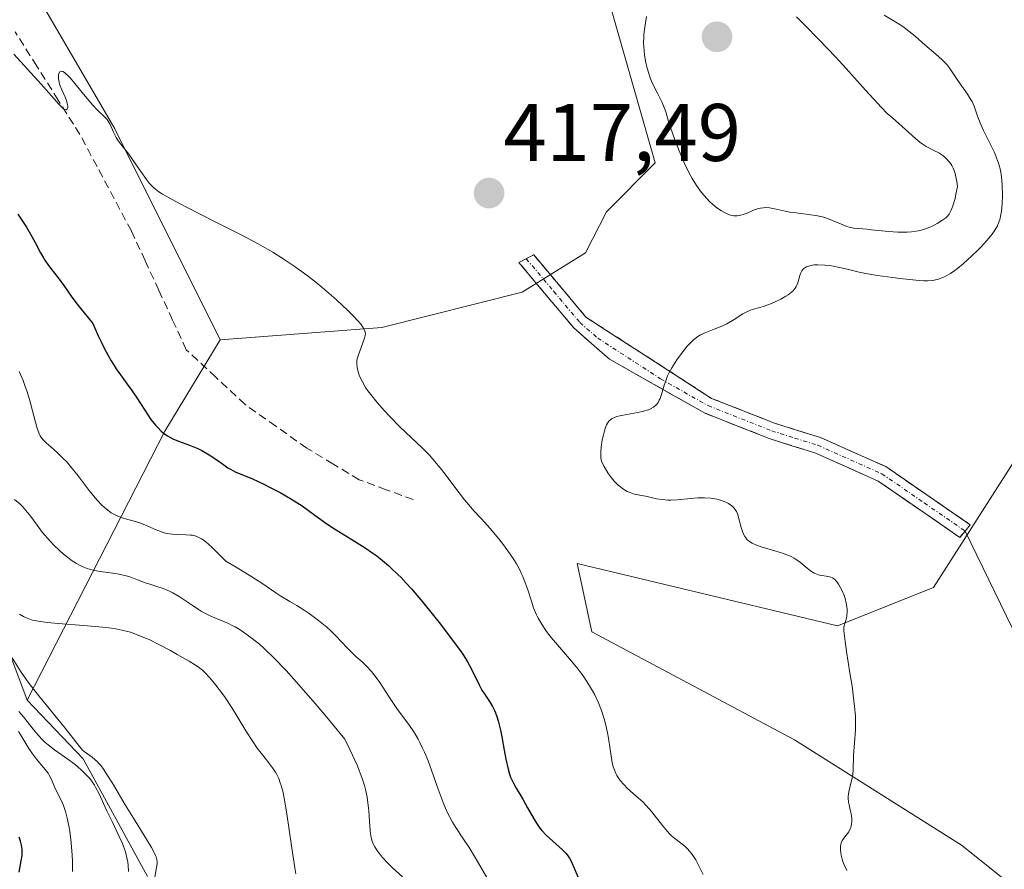
# Model space of a CAD drawing. Units: metres. Extents: x 628895 to 632326, y 4676411 to 4678787.
# Drawn here: x 630455 to 630575, y 4677834 to 4677938 of the extents above; entities that cross this region are included whole.
import ezdxf
from ezdxf.enums import TextEntityAlignment as Align

# ---------------------------------------------------------------- set-up
doc = ezdxf.new("R2010")
doc.units = ezdxf.units.M
doc.header["$MEASUREMENT"] = 0
doc.linetypes.add('TRAZO_Y_PUNTO', pattern=[1, 0.5, -0.25, 0, -0.25])
doc.linetypes.add('TRAZOSX2', pattern=[1.5, 1, -0.5])
for name, color, linetype, lineweight in [('Camino', 19, 'TRAZOSX2', 0), ('Camino Cxs', 19, 'Continuous', 0), ('Camino eje', 19, 'TRAZO_Y_PUNTO', 0), ('Carátula', 7, 'Continuous', 5), ('Corriente artificial lineal', 5, 'TRAZOSX2', 13), ('Cultivos herbáceos CxS', 92, 'Continuous', 0), ('Curva de nivel maestra', 36, 'Continuous', 30), ('Curva de nivel normal', 36, 'Continuous', 0), ('Layer 0', 7, 'Continuous', 0), ('Pastizal CxS', 92, 'Continuous', 0), ('Punto de cota en terreno', 7, 'Continuous', 0), ('Rótulo de punto de cota en terreno', 19, 'Continuous', 0), ('Suelo desnudo CxS', 43, 'Continuous', 0)]:
    doc.layers.add(name, color=color, linetype=linetype, lineweight=lineweight)
doc.styles.add('Arial', font='txt', dxfattribs={"height": 0.2})

# ---------------------------------------------------------------- blocks, each defined once
blk = doc.blocks.new('*U182')
at = {"layer": 'Curva de nivel normal', "color": 36, "linetype": 'Continuous', "lineweight": 0}
blk.add_polyline3d([(630453.91, 4677933.74, 420), (630457.27, 4677930.06, 420), (630459.43, 4677927.61, 420), (630459.89, 4677927.15, 420), (630460.07, 4677927.01, 420), (630460.22, 4677926.93, 420), (630460.35, 4677926.91, 420), (630460.47, 4677927, 420), (630460.53, 4677927.15, 420), (630460.53, 4677927.36, 420), (630460.51, 4677927.53, 420), (630460.42, 4677927.91, 420), (630460.25, 4677928.38, 420), (630459.8, 4677929.36, 420), (630459.6, 4677929.85, 420), (630459.52, 4677930.08, 420), (630459.46, 4677930.3, 420), (630459.39, 4677930.72, 420), (630459.38, 4677931.08, 420), (630459.41, 4677931.28, 420), (630459.55, 4677931.56, 420), (630459.63, 4677931.63, 420), (630459.77, 4677931.65, 420), (630459.93, 4677931.61, 420), (630460.12, 4677931.5, 420), (630460.23, 4677931.42, 420), (630460.62, 4677931.05, 420), (630460.85, 4677930.8, 420), (630461.4, 4677930.16, 420), (630462.68, 4677928.59, 420), (630463.62, 4677927.49, 420), (630464.16, 4677926.92, 420), (630465.02, 4677926.09, 420), (630465.36, 4677925.72, 420), (630465.5, 4677925.53, 420), (630465.75, 4677925.11, 420), (630466.16, 4677924.18, 420), (630466.48, 4677923.5, 420), (630466.6, 4677923.3, 420), (630466.89, 4677922.89, 420), (630468.02, 4677921.45, 420), (630468.5, 4677920.79, 420), (630469.51, 4677919.33, 420), (630470.21, 4677918.34, 420), (630470.57, 4677917.86, 420), (630470.76, 4677917.65, 420), (630471.08, 4677917.33, 420), (630471.49, 4677917.01, 420), (630471.73, 4677916.84, 420), (630472.16, 4677916.57, 420), (630473.33, 4677915.9, 420), (630474.94, 4677915.05, 420), (630478.89, 4677913.04, 420), (630481.74, 4677911.6, 420), (630483.9, 4677910.45, 420), (630485.04, 4677909.81, 420), (630485.72, 4677909.41, 420), (630486.99, 4677908.6, 420), (630488.31, 4677907.72, 420), (630489, 4677907.23, 420), (630490.07, 4677906.44, 420), (630491.19, 4677905.57, 420), (630492.34, 4677904.62, 420), (630493.49, 4677903.6, 420), (630494.91, 4677902.27, 420), (630495.53, 4677901.66, 420), (630496.26, 4677900.86, 420), (630496.54, 4677900.54, 420), (630496.68, 4677900.35, 420), (630496.89, 4677900.01, 420), (630496.97, 4677899.87, 420), (630497.05, 4677899.6, 420), (630497.06, 4677899.36, 420), (630497.05, 4677899.2, 420), (630496.96, 4677898.87, 420), (630496.2, 4677896.82, 420), (630496.06, 4677896.33, 420), (630496.03, 4677896.11, 420), (630496.01, 4677895.78, 420), (630496.07, 4677895.23, 420), (630496.22, 4677894.6, 420), (630496.36, 4677894.22, 420), (630496.65, 4677893.58, 420), (630497.09, 4677892.82, 420), (630497.38, 4677892.4, 420), (630497.72, 4677891.94, 420), (630498.51, 4677890.96, 420), (630499.42, 4677889.93, 420), (630500.06, 4677889.24, 420), (630501.35, 4677887.94, 420), (630504.04, 4677885.42, 420), (630504.92, 4677884.52, 420), (630505.36, 4677884.03, 420), (630506.25, 4677882.94, 420), (630506.85, 4677882.16, 420), (630508.03, 4677880.59, 420), (630509.24, 4677879, 420), (630509.96, 4677878.14, 420), (630510.41, 4677877.63, 420), (630511.3, 4677876.68, 420), (630512.37, 4677875.51, 420), (630513.46, 4677874.22, 420), (630514.02, 4677873.5, 420), (630514.84, 4677872.36, 420), (630515.35, 4677871.57, 420), (630515.59, 4677871.17, 420), (630515.92, 4677870.58, 420), (630516.2, 4677869.99, 420), (630516.38, 4677869.6, 420), (630516.68, 4677868.83, 420), (630516.94, 4677868.09, 420), (630517.39, 4677866.7, 420), (630517.71, 4677865.75, 420), (630518.06, 4677864.9, 420), (630518.25, 4677864.5, 420), (630518.7, 4677863.73, 420), (630519.04, 4677863.21, 420), (630519.3, 4677862.86, 420), (630519.88, 4677862.12, 420), (630520.65, 4677861.19, 420), (630522.35, 4677859.21, 420), (630523.16, 4677858.21, 420), (630523.54, 4677857.73, 420), (630523.87, 4677857.27, 420), (630524.46, 4677856.39, 420), (630524.94, 4677855.57, 420), (630525.21, 4677855.06, 420), (630525.66, 4677854.1, 420), (630526.05, 4677853.13, 420), (630526.38, 4677852.12, 420), (630526.58, 4677851.33, 420), (630526.78, 4677850.41, 420), (630526.89, 4677849.76, 420), (630527.1, 4677848.35, 420), (630527.25, 4677847.31, 420), (630527.35, 4677846.77, 420), (630527.49, 4677846.23, 420), (630527.58, 4677845.96, 420), (630527.8, 4677845.42, 420), (630527.93, 4677845.16, 420), (630528.17, 4677844.78, 420), (630528.35, 4677844.53, 420), (630528.77, 4677844.05, 420), (630529.24, 4677843.58, 420), (630530.29, 4677842.64, 420), (630531.1, 4677841.91, 420), (630531.48, 4677841.52, 420), (630532.21, 4677840.7, 420), (630533.52, 4677839.03, 420), (630534.13, 4677838.29, 420), (630534.44, 4677837.96, 420), (630534.64, 4677837.76, 420), (630535.05, 4677837.41, 420), (630536.25, 4677836.47, 420), (630536.64, 4677836.12, 420), (630536.82, 4677835.92, 420), (630537.09, 4677835.6, 420), (630537.27, 4677835.35, 420), (630537.6, 4677834.82, 420), (630537.92, 4677834.23, 420), (630538.53, 4677833.01, 420)], dxfattribs=at)
blk = doc.blocks.new('*U185')
at = {"layer": 'Curva de nivel normal', "color": 36, "linetype": 'Continuous', "lineweight": 0}
blk.add_polyline3d([(630560.73, 4677938.54, 415), (630561.85, 4677937.87, 415), (630562.9, 4677937.22, 415), (630563.21, 4677937.01, 415), (630563.78, 4677936.58, 415), (630564.14, 4677936.28, 415), (630564.86, 4677935.65, 415), (630565.43, 4677935.14, 415), (630567.35, 4677933.52, 415), (630567.93, 4677932.98, 415), (630568.18, 4677932.72, 415), (630568.41, 4677932.46, 415), (630568.8, 4677931.97, 415), (630569.77, 4677930.5, 415), (630570.98, 4677928.82, 415), (630571.35, 4677928.23, 415), (630571.52, 4677927.93, 415), (630571.78, 4677927.34, 415), (630572.21, 4677926.12, 415), (630572.58, 4677925.11, 415), (630572.91, 4677924.37, 415), (630573.7, 4677922.82, 415), (630574.26, 4677921.67, 415), (630574.66, 4677920.7, 415), (630574.82, 4677920.23, 415), (630575, 4677919.49, 415), (630575.14, 4677918.69, 415), (630575.19, 4677918.26, 415), (630575.23, 4677917.66, 415), (630575.26, 4677916.37, 415), (630575.22, 4677915.39, 415), (630575.14, 4677914.48, 415), (630575.07, 4677914.07, 415), (630574.92, 4677913.4, 415), (630574.82, 4677913.1, 415), (630574.63, 4677912.66, 415), (630574.52, 4677912.44, 415), (630574.24, 4677912, 415), (630573.99, 4677911.65, 415), (630573.34, 4677910.87, 415), (630572.59, 4677910.06, 415), (630572.17, 4677909.63, 415), (630571.5, 4677908.97, 415), (630570.44, 4677908.01, 415), (630569.73, 4677907.43, 415), (630569.39, 4677907.17, 415), (630568.89, 4677906.83, 415), (630568.42, 4677906.55, 415), (630568.12, 4677906.39, 415), (630567.54, 4677906.16, 415), (630567.25, 4677906.08, 415), (630566.67, 4677905.97, 415), (630566.05, 4677905.92, 415), (630565.62, 4677905.93, 415), (630564.64, 4677905.98, 415), (630562.68, 4677906.18, 415), (630561.74, 4677906.3, 415), (630559.9, 4677906.56, 415), (630558.68, 4677906.77, 415), (630557.68, 4677906.97, 415), (630556.18, 4677907.34, 415), (630555.27, 4677907.56, 415), (630554.46, 4677907.73, 415), (630554.06, 4677907.79, 415), (630553.46, 4677907.85, 415), (630552.61, 4677907.88, 415), (630552.14, 4677907.86, 415), (630551.93, 4677907.83, 415), (630551.63, 4677907.77, 415), (630551.22, 4677907.62, 415), (630551, 4677907.5, 415), (630550.89, 4677907.42, 415), (630550.76, 4677907.29, 415), (630550.64, 4677907.15, 415), (630550.47, 4677906.81, 415), (630550.38, 4677906.57, 415), (630550.12, 4677905.68, 415), (630550.01, 4677905.36, 415), (630549.94, 4677905.21, 415), (630549.81, 4677904.99, 415), (630549.55, 4677904.67, 415), (630549.17, 4677904.35, 415), (630548.94, 4677904.18, 415), (630548.67, 4677904.01, 415), (630548.05, 4677903.67, 415), (630547.36, 4677903.34, 415), (630546.9, 4677903.14, 415), (630546.02, 4677902.81, 415), (630545.47, 4677902.65, 415), (630544.54, 4677902.39, 415), (630544.11, 4677902.23, 415), (630543.88, 4677902.12, 415), (630543.39, 4677901.85, 415), (630542.31, 4677901.15, 415), (630541.43, 4677900.64, 415), (630540.83, 4677900.35, 415), (630539.66, 4677899.88, 415), (630538.84, 4677899.57, 415), (630538.18, 4677899.26, 415), (630537.87, 4677899.07, 415), (630537.38, 4677898.69, 415), (630536.85, 4677898.19, 415), (630536.57, 4677897.88, 415), (630536.02, 4677897.2, 415), (630535.73, 4677896.82, 415), (630535.3, 4677896.21, 415), (630534.69, 4677895.23, 415), (630534.32, 4677894.56, 415), (630534.16, 4677894.23, 415), (630533.96, 4677893.74, 415), (630533.74, 4677893.11, 415), (630533.41, 4677891.97, 415), (630533.24, 4677891.47, 415), (630533.14, 4677891.24, 415), (630532.98, 4677890.96, 415), (630532.89, 4677890.82, 415), (630532.73, 4677890.64, 415), (630532.44, 4677890.4, 415), (630532.07, 4677890.2, 415), (630531.8, 4677890.08, 415), (630531.18, 4677889.89, 415), (630530.51, 4677889.74, 415), (630529.16, 4677889.51, 415), (630528.28, 4677889.34, 415), (630527.92, 4677889.25, 415), (630527.71, 4677889.17, 415), (630527.35, 4677889.01, 415), (630527.21, 4677888.91, 415), (630526.96, 4677888.69, 415), (630526.77, 4677888.44, 415), (630526.66, 4677888.24, 415), (630526.48, 4677887.79, 415), (630526.39, 4677887.49, 415), (630526.23, 4677886.84, 415), (630526.14, 4677886.38, 415), (630526, 4677885.48, 415), (630525.95, 4677884.87, 415), (630525.95, 4677884.61, 415), (630525.98, 4677884.16, 415), (630526.06, 4677883.78, 415), (630526.13, 4677883.55, 415), (630526.35, 4677883.09, 415), (630526.83, 4677882.32, 415), (630527.12, 4677881.91, 415), (630527.61, 4677881.31, 415), (630528.1, 4677880.82, 415), (630528.37, 4677880.6, 415), (630528.78, 4677880.3, 415), (630529.21, 4677880.05, 415), (630529.42, 4677879.95, 415), (630529.65, 4677879.86, 415), (630530.11, 4677879.73, 415), (630531.63, 4677879.42, 415), (630532.81, 4677879.15, 415), (630533.47, 4677879.04, 415), (630534.17, 4677878.97, 415), (630534.54, 4677878.97, 415), (630535.33, 4677879.01, 415), (630537, 4677879.19, 415), (630537.85, 4677879.27, 415), (630538.26, 4677879.28, 415), (630538.67, 4677879.28, 415), (630539.46, 4677879.21, 415), (630540.19, 4677879.08, 415), (630540.63, 4677878.97, 415), (630540.91, 4677878.88, 415), (630541.4, 4677878.68, 415), (630541.63, 4677878.56, 415), (630542.03, 4677878.29, 415), (630542.14, 4677878.2, 415), (630542.34, 4677877.99, 415), (630542.5, 4677877.75, 415), (630542.6, 4677877.58, 415), (630542.76, 4677877.2, 415), (630542.91, 4677876.7, 415), (630543.19, 4677875.62, 415), (630543.35, 4677875.11, 415), (630543.44, 4677874.88, 415), (630543.63, 4677874.51, 415), (630543.74, 4677874.34, 415), (630543.94, 4677874.12, 415), (630544.18, 4677873.92, 415), (630544.31, 4677873.82, 415), (630544.54, 4677873.69, 415), (630545.08, 4677873.44, 415), (630545.76, 4677873.21, 415), (630547.3, 4677872.76, 415), (630548.38, 4677872.43, 415), (630548.68, 4677872.32, 415), (630549.22, 4677872.1, 415), (630549.67, 4677871.86, 415), (630549.95, 4677871.69, 415), (630550.47, 4677871.3, 415), (630551.27, 4677870.62, 415), (630551.7, 4677870.3, 415), (630552.13, 4677870.03, 415), (630552.34, 4677869.92, 415), (630552.78, 4677869.78, 415), (630553.07, 4677869.73, 415), (630553.63, 4677869.65, 415), (630554.02, 4677869.58, 415), (630554.2, 4677869.52, 415), (630554.41, 4677869.42, 415), (630554.52, 4677869.35, 415), (630554.67, 4677869.23, 415), (630554.95, 4677868.92, 415), (630555.14, 4677868.64, 415), (630555.53, 4677867.91, 415), (630555.81, 4677867.27, 415), (630555.94, 4677866.91, 415), (630556.09, 4677866.31, 415), (630556.16, 4677865.87, 415), (630556.18, 4677865.64, 415), (630556.18, 4677865.28, 415), (630556.14, 4677864.77, 415), (630556.1, 4677864.5, 415), (630556, 4677864.09, 415), (630555.78, 4677863.44, 415), (630555.79, 4677862.99, 415), (630555.82, 4677862.59, 415), (630555.94, 4677861.6, 415), (630556.11, 4677860.4, 415), (630556.54, 4677857.76, 415), (630556.84, 4677855.87, 415), (630556.95, 4677855.04, 415), (630557.11, 4677853.64, 415), (630557.2, 4677852.51, 415), (630557.22, 4677851.87, 415), (630557.2, 4677850.75, 415), (630556.98, 4677847.6, 415), (630556.94, 4677845.86, 415), (630556.89, 4677845.31, 415), (630556.85, 4677845.04, 415), (630556.73, 4677844.49, 415), (630556.45, 4677843.41, 415), (630556.35, 4677842.88, 415), (630556.32, 4677842.63, 415), (630556.32, 4677842.37, 415), (630556.37, 4677841.88, 415), (630556.43, 4677841.56, 415), (630556.58, 4677840.93, 415), (630556.68, 4677840.47, 415), (630556.76, 4677839.87, 415), (630556.77, 4677839.58, 415), (630556.74, 4677839.17, 415), (630556.64, 4677838.78, 415), (630556.58, 4677838.6, 415), (630556.39, 4677838.26, 415), (630555.92, 4677837.65, 415), (630555.7, 4677837.35, 415), (630555.6, 4677837.19, 415), (630555.47, 4677836.9, 415), (630555.42, 4677836.75, 415), (630555.38, 4677836.5, 415), (630555.36, 4677836.09, 415), (630555.41, 4677835.63, 415), (630555.46, 4677835.37, 415), (630555.59, 4677834.87, 415), (630555.68, 4677834.61, 415), (630555.84, 4677834.18, 415), (630556.16, 4677833.5, 415)], dxfattribs=at)
blk = doc.blocks.new('*U186')
at = {"layer": 'Curva de nivel maestra', "color": 36, "linetype": 'Continuous', "lineweight": 30}
for points in [[(630454.56, 4677833.28, 425), (630454.83, 4677834.68, 425), (630454.92, 4677835.35, 425), (630454.94, 4677835.79, 425), (630454.93, 4677836.02, 425), (630454.9, 4677836.36, 425), (630454.86, 4677836.6, 425), (630454.74, 4677837.08, 425), (630454.58, 4677837.59, 425)], [(630454.39, 4677914.09, 425), (630455.07, 4677913.11, 425), (630455.47, 4677912.5, 425), (630456.14, 4677911.37, 425), (630456.54, 4677910.63, 425), (630457.2, 4677909.34, 425), (630457.55, 4677908.73, 425), (630457.74, 4677908.43, 425), (630458.19, 4677907.81, 425), (630459.2, 4677906.5, 425), (630459.98, 4677905.48, 425), (630461.04, 4677903.92, 425), (630461.82, 4677902.87, 425), (630462.91, 4677901.51, 425), (630463.62, 4677900.68, 425), (630464.28, 4677899.16, 425), (630464.7, 4677898.26, 425), (630464.97, 4677897.72, 425), (630465.49, 4677896.75, 425), (630465.86, 4677896.1, 425), (630466.56, 4677894.99, 425), (630467.01, 4677894.35, 425), (630467.83, 4677893.24, 425), (630468.41, 4677892.45, 425), (630468.95, 4677891.65, 425), (630469.98, 4677890.02, 425), (630470.75, 4677888.88, 425), (630471.29, 4677888.19, 425), (630471.57, 4677887.88, 425), (630472, 4677887.45, 425), (630472.46, 4677887.09, 425), (630472.78, 4677886.88, 425), (630473.44, 4677886.52, 425), (630474.12, 4677886.23, 425), (630475.49, 4677885.71, 425), (630476.5, 4677885.3, 425), (630476.98, 4677885.06, 425), (630477.9, 4677884.53, 425), (630478.47, 4677884.16, 425), (630479.51, 4677883.43, 425), (630480.19, 4677882.96, 425), (630480.5, 4677882.78, 425), (630481.08, 4677882.47, 425), (630483.2, 4677881.58, 425), (630484.61, 4677880.93, 425), (630485.39, 4677880.54, 425), (630486.6, 4677879.91, 425), (630487.78, 4677879.24, 425), (630488.33, 4677878.91, 425), (630489.32, 4677878.26, 425), (630489.91, 4677877.83, 425), (630491.03, 4677877, 425), (630492.33, 4677876.06, 425), (630493.29, 4677875.44, 425), (630495.4, 4677874.14, 425), (630497.03, 4677873.11, 425), (630497.98, 4677872.46, 425), (630498.45, 4677872.12, 425), (630499.17, 4677871.56, 425), (630499.9, 4677870.94, 425), (630500.28, 4677870.6, 425), (630501.05, 4677869.86, 425), (630501.46, 4677869.46, 425), (630502.08, 4677868.8, 425), (630502.74, 4677868.07, 425), (630504.09, 4677866.48, 425), (630505.43, 4677864.82, 425), (630506.27, 4677863.75, 425), (630507.72, 4677861.84, 425), (630508.84, 4677860.3, 425), (630509.34, 4677859.55, 425), (630509.61, 4677859.12, 425), (630510.05, 4677858.3, 425), (630511.02, 4677856.3, 425), (630511.37, 4677855.66, 425), (630511.54, 4677855.36, 425), (630511.79, 4677854.98, 425), (630512.29, 4677854.25, 425), (630512.66, 4677853.63, 425), (630512.9, 4677853.14, 425), (630513.02, 4677852.86, 425), (630513.18, 4677852.4, 425), (630513.34, 4677851.89, 425), (630513.63, 4677850.72, 425), (630513.8, 4677849.9, 425), (630514.1, 4677848.26, 425), (630514.3, 4677847.18, 425), (630514.57, 4677845.96, 425), (630514.76, 4677845.34, 425), (630514.89, 4677844.97, 425), (630515.24, 4677844.24, 425), (630515.58, 4677843.62, 425), (630516.37, 4677842.25, 425), (630516.97, 4677841.2, 425), (630517.68, 4677839.91, 425), (630518.05, 4677839.3, 425), (630518.47, 4677838.7, 425), (630518.72, 4677838.41, 425), (630519.27, 4677837.82, 425), (630519.67, 4677837.45, 425), (630520.48, 4677836.73, 425), (630521.27, 4677836.02, 425), (630521.67, 4677835.61, 425), (630521.83, 4677835.41, 425), (630522.1, 4677835.02, 425), (630522.26, 4677834.73, 425), (630522.58, 4677834.05, 425), (630523.17, 4677832.62, 425)]]:
    blk.add_polyline3d(points, dxfattribs=at)
blk = doc.blocks.new('5PATER')
at = {"layer": 'Carátula', "linetype": 'Continuous', "lineweight": 5}
h = blk.add_hatch(color=250, dxfattribs=at)
edge = h.paths.add_edge_path()
edge.add_ellipse((0, 0.01), major_axis=(-1.33, -1.34), ratio=0.999422, start_angle=0, end_angle=360)

msp = doc.modelspace()

# ---------------------------------------------------------------- linework, layer by layer
at = {"layer": 'Camino', "color": 19, "linetype": 'TRAZOSX2', "lineweight": 0}
for points in [[(630516.8101, 4677908.6251), (630517.7201, 4677909.1001), (630524.1301, 4677901.4601), (630539.5501, 4677891.4801), (630547.2701, 4677888.4301), (630552.9301, 4677886.6601), (630560.9201, 4677883.1001), (630571.3101, 4677875.9501), (630570.6701, 4677875.1801)], [(630570.0301, 4677874.4101), (630560.0001, 4677881.3201), (630552.2301, 4677884.7801), (630546.6101, 4677886.5501), (630538.6901, 4677889.6801), (630527.0201, 4677896.2901), (630522.6501, 4677900.1201), (630515.9001, 4677908.1501), (630516.8101, 4677908.6251)], [(630570.6701, 4677875.1801), (630570.0301, 4677874.4101)]]:
    msp.add_lwpolyline(points, dxfattribs=at)
at = {"layer": 'Camino Cxs', "color": 19, "linetype": 'Continuous', "lineweight": 0}
msp.add_polyline3d([(630570.6701, 4677875.1801, 411.8309), (630570.0301, 4677874.4101, 411.939), (630566.6867, 4677876.7134, 412.0772), (630563.3434, 4677879.0167, 412.1717), (630560.0001, 4677881.3201, 412.3031), (630556.1151, 4677883.0501, 412.4998), (630552.2301, 4677884.7801, 412.6958), (630549.4201, 4677885.6651, 412.8364), (630546.6101, 4677886.5501, 412.9564), (630542.6501, 4677888.1151, 413.1447), (630538.6901, 4677889.6801, 413.8588), (630534.8001, 4677891.8834, 414.5321), (630530.9101, 4677894.0867, 415.3218), (630527.0201, 4677896.2901, 415.7573), (630524.8351, 4677898.2051, 415.957), (630522.6501, 4677900.1201, 416.1575), (630520.4001, 4677902.7967, 416.4454), (630518.1501, 4677905.4734, 416.9316), (630515.9001, 4677908.1501, 417.5206), (630517.7201, 4677909.1001, 417.46), (630520.9251, 4677905.2801, 416.7238), (630524.1301, 4677901.4601, 416.2771), (630527.9851, 4677898.9651, 415.9496), (630531.8401, 4677896.4701, 415.4784), (630535.6951, 4677893.9751, 414.4539), (630539.5501, 4677891.4801, 413.7475), (630543.4101, 4677889.9551, 413.1717), (630547.2701, 4677888.4301, 412.8723), (630550.1001, 4677887.5451, 412.7716), (630552.9301, 4677886.6601, 412.6426), (630556.9251, 4677884.8801, 412.4336), (630560.9201, 4677883.1001, 412.1743), (630564.3834, 4677880.7167, 412.0462), (630567.8467, 4677878.3334, 411.8613), (630571.3101, 4677875.9501, 411.7257), (630570.6701, 4677875.1801, 411.8309)], close=True, dxfattribs=at)
at = {"layer": 'Camino eje', "color": 19, "linetype": 'TRAZO_Y_PUNTO', "lineweight": 0}
msp.add_lwpolyline([(630516.8101, 4677908.6251), (630520.1851, 4677904.6101), (630523.3901, 4677900.7901), (630525.5751, 4677898.8751), (630533.2851, 4677893.8851), (630539.1201, 4677890.5801), (630546.9401, 4677887.4901), (630549.7501, 4677886.6051), (630552.5801, 4677885.7201), (630560.4601, 4677882.2101), (630565.6551, 4677878.6351), (630570.6701, 4677875.1801)], dxfattribs=at)
at = {"layer": 'Corriente artificial lineal', "color": 5, "linetype": 'TRAZOSX2', "lineweight": 13}
msp.add_polyline3d([(630502.9343, 4677879.0384, 421.9481), (630499.6172, 4677880.2643, 422.2698), (630496.3001, 4677881.4901, 422.5591), (630493.0851, 4677883.4301, 422.6361), (630489.8701, 4677885.3701, 422.8241), (630486.0851, 4677888.0451, 422.7821), (630482.3001, 4677890.7201, 422.9703), (630478.6901, 4677894.0851, 422.7094), (630475.0801, 4677897.4501, 422.5007), (630473.3951, 4677901.0976, 421.9737), (630471.7101, 4677904.7451, 421.5288), (630470.0251, 4677908.3926, 421.5126), (630468.3401, 4677912.0401, 421.1215), (630466.2334, 4677915.9934, 420.7829), (630464.1268, 4677919.9468, 420.6992), (630462.0201, 4677923.9001, 420.3414), (630459.3734, 4677928.0934, 420.43), (630456.7268, 4677932.2868, 419.7872), (630454.0801, 4677936.4801, 419.5583)], dxfattribs=at)
at = {"layer": 'Cultivos herbáceos CxS', "color": 92, "linetype": 'Continuous', "lineweight": 0}
for points in [[(630334.5669, 4678150.3993, 407.0505), (630344.6235, 4678134.1535, 407.5759), (630357.0009, 4678122.5493, 407.0832), (630363.1899, 4678109.3977, 408.2795), (630375.5671, 4678087.7367, 409.2652), (630394.0719, 4678069.1289, 409.5608), (630404.8535, 4678054.0249, 410.5682), (630418.8701, 4678027.0551, 412.2989), (630429.6527, 4677986.0603, 415.8263), (630451.2173, 4677950.4597, 417.7795), (630466.3119, 4677924.5687, 419.6676), (630479.2505, 4677898.6767, 422.1688)], [(630470.0775, 4678145.2825, 405.4411), (630472.9063, 4678130.0903, 406.3171), (630468.9039, 4678115.6145, 406.29), (630468.1871, 4678092.3955, 406.4729), (630473.8723, 4678090.1215, 407.2244), (630481.6699, 4678114.1123, 407.9292), (630488.2675, 4678118.3109, 407.5796), (630492.4659, 4678115.3121, 407.3437), (630499.6631, 4678100.9173, 406.6825), (630515.8571, 4678076.9257, 406.9863), (630521.8547, 4678063.1307, 407.0895), (630531.4511, 4678045.7369, 406.9984), (630515.8567, 4678048.1363, 408.8397), (630496.0641, 4678057.1331, 409.197), (630482.8685, 4678063.7311, 408.9655), (630496.0637, 4678033.1419, 412.2839), (630505.6597, 4678004.9519, 413.5261), (630526.6517, 4677941.3749, 419.4926), (630532.6493, 4677920.3825, 419.5769), (630526.6515, 4677914.3847, 417.9543), (630524.0953, 4677909.3687, 417.0285), (630516.3253, 4677904.5059, 416.6261), (630499.0731, 4677900.1911, 418.9976), (630479.2505, 4677898.6767, 422.1688)], [(630505.6597, 4678004.9519, 413.5261), (630526.6517, 4677941.3749, 419.4926), (630532.6493, 4677920.3825, 419.5769), (630526.6515, 4677914.3847, 417.9543), (630524.0953, 4677909.3687, 417.0285), (630516.3253, 4677904.5059, 416.6261), (630499.0731, 4677900.1911, 418.9976), (630479.2505, 4677898.6767, 422.1688), (630466.3119, 4677924.5687, 419.6676), (630451.2173, 4677950.4597, 417.7795)], [(630581.0183, 4677827.9709, 412.4091), (630570.2355, 4677836.6009, 413.1916), (630549.7493, 4677849.5469, 415.6834), (630524.8513, 4677862.8033, 418.5413), (630523.0521, 4677871.2005, 418.3449), (630555.0277, 4677863.5355, 414.8023), (630566.7869, 4677868.2519, 412.796), (630580.3509, 4677889.4693, 409.9949)], [(630581.0183, 4677827.9709, 412.4091), (630570.2355, 4677836.6009, 413.1916), (630549.7493, 4677849.5469, 415.6834), (630524.8513, 4677862.8033, 418.5413), (630523.0521, 4677871.2005, 418.3449), (630555.0277, 4677863.5355, 414.8023), (630566.7869, 4677868.2519, 412.796), (630580.3509, 4677889.4693, 409.9949)]]:
    msp.add_polyline3d(points, dxfattribs=at)
at = {"layer": 'Curva de nivel normal', "color": 36, "linetype": 'Continuous', "lineweight": 0}
for points in [[(630531.56, 4677938.36, 420), (630531.3, 4677936.78, 420), (630531.23, 4677936.17, 420), (630531.22, 4677935.84, 420), (630531.21, 4677935.15, 420), (630531.23, 4677934.66, 420), (630531.34, 4677933.65, 420), (630531.46, 4677932.9, 420), (630531.53, 4677932.53, 420), (630531.62, 4677932.18, 420), (630531.81, 4677931.49, 420), (630532.03, 4677930.84, 420), (630532.19, 4677930.43, 420), (630532.54, 4677929.66, 420), (630532.94, 4677928.87, 420), (630533.45, 4677927.89, 420), (630533.66, 4677927.41, 420), (630533.93, 4677926.67, 420), (630534.28, 4677925.48, 420), (630534.52, 4677924.73, 420), (630535.17, 4677922.88, 420), (630535.57, 4677921.86, 420), (630536.22, 4677920.32, 420), (630536.83, 4677919.06, 420), (630537.15, 4677918.46, 420), (630537.69, 4677917.6, 420), (630538.3, 4677916.77, 420), (630538.64, 4677916.37, 420), (630539.3, 4677915.67, 420), (630539.65, 4677915.34, 420), (630540.2, 4677914.89, 420)], [(630540.2, 4677914.89, 420), (630540.76, 4677914.5, 420), (630541.05, 4677914.33, 420), (630541.61, 4677914.07, 420), (630541.89, 4677913.98, 420), (630542.29, 4677913.9, 420), (630542.68, 4677913.89, 420), (630542.93, 4677913.92, 420), (630543.42, 4677914.04, 420), (630543.9, 4677914.22, 420), (630544.53, 4677914.49, 420), (630544.84, 4677914.62, 420), (630545.31, 4677914.79, 420), (630545.55, 4677914.84, 420), (630545.92, 4677914.89, 420), (630546.17, 4677914.9, 420), (630546.68, 4677914.87, 420), (630547.47, 4677914.73, 420), (630548.58, 4677914.48, 420), (630549.16, 4677914.36, 420), (630549.61, 4677914.29, 420), (630550.53, 4677914.17, 420), (630551.75, 4677914.02, 420), (630552.34, 4677913.93, 420), (630553.18, 4677913.76, 420), (630553.57, 4677913.65, 420), (630554.29, 4677913.38, 420), (630555.57, 4677912.81, 420), (630556.15, 4677912.59, 420), (630556.43, 4677912.51, 420), (630557, 4677912.39, 420), (630557.62, 4677912.32, 420), (630558.59, 4677912.24, 420), (630559.17, 4677912.19, 420), (630561.27, 4677911.97, 420), (630562.42, 4677911.89, 420), (630563.19, 4677911.88, 420), (630563.56, 4677911.89, 420), (630564.11, 4677911.92, 420), (630564.63, 4677912, 420), (630564.96, 4677912.06, 420), (630565.59, 4677912.23, 420), (630565.89, 4677912.33, 420), (630566.45, 4677912.55, 420), (630566.95, 4677912.79, 420), (630567.26, 4677912.96, 420), (630567.82, 4677913.3, 420), (630568.29, 4677913.65, 420), (630568.5, 4677913.85, 420), (630568.7, 4677914.11, 420), (630568.79, 4677914.25, 420), (630568.97, 4677914.6, 420), (630569.05, 4677914.8, 420), (630569.18, 4677915.14, 420), (630569.43, 4677916.01, 420), (630569.55, 4677916.54, 420), (630569.74, 4677917.49, 420), (630569.65, 4677918.11, 420), (630569.58, 4677918.48, 420), (630569.44, 4677919.09, 420), (630569.36, 4677919.34, 420), (630569.2, 4677919.76, 420), (630569.03, 4677920.09, 420), (630568.91, 4677920.26, 420), (630568.69, 4677920.56, 420), (630568.36, 4677920.93, 420), (630568.19, 4677921.09, 420), (630567.92, 4677921.32, 420), (630567.44, 4677921.63, 420), (630566.85, 4677921.93, 420), (630566.23, 4677922.23, 420), (630565.9, 4677922.42, 420), (630565.39, 4677922.75, 420), (630565.13, 4677922.94, 420), (630564.59, 4677923.38, 420), (630562.94, 4677924.87, 420), (630561.78, 4677925.87, 420), (630561.12, 4677926.47, 420), (630560.37, 4677927.22, 420), (630559.94, 4677927.67, 420), (630558.45, 4677929.32, 420), (630556.08, 4677931.99, 420), (630554.78, 4677933.4, 420), (630552.75, 4677935.49, 420), (630550.9, 4677937.38, 420), (630549.97, 4677938.35, 420)], [(630512.56, 4677831.64, 430), (630510.67, 4677834.89, 430), (630509.8, 4677836.31, 430), (630509.04, 4677837.47, 430), (630508.16, 4677838.78, 430), (630507.77, 4677839.42, 430), (630507.38, 4677840.13, 430), (630507.19, 4677840.51, 430), (630506.9, 4677841.15, 430), (630506.61, 4677841.86, 430), (630506.01, 4677843.48, 430), (630505.18, 4677845.81, 430), (630504.75, 4677846.95, 430), (630504.31, 4677848.03, 430), (630504.09, 4677848.52, 430), (630503.76, 4677849.21, 430), (630503.53, 4677849.63, 430), (630503.08, 4677850.4, 430), (630502.39, 4677851.41, 430), (630501.02, 4677853.26, 430), (630500.02, 4677854.74, 430), (630498.74, 4677856.7, 430), (630498.12, 4677857.55, 430), (630497.81, 4677857.92, 430), (630497.22, 4677858.57, 430), (630496.65, 4677859.13, 430), (630495.91, 4677859.79, 430), (630495.56, 4677860.11, 430), (630494.82, 4677860.85, 430), (630493.44, 4677862.32, 430), (630492.77, 4677862.97, 430), (630492.32, 4677863.38, 430), (630491.32, 4677864.19, 430), (630490.15, 4677865.06, 430), (630489.54, 4677865.48, 430), (630488.64, 4677866.06, 430), (630487.8, 4677866.55, 430), (630486.68, 4677867.2, 430), (630486.08, 4677867.59, 430), (630484.49, 4677868.71, 430), (630483.14, 4677869.58, 430), (630481.19, 4677870.75, 430), (630479.92, 4677871.48, 430), (630479.25, 4677872.18, 430), (630478.22, 4677873.21, 430), (630477.5, 4677873.84, 430), (630477.15, 4677874.1, 430), (630476.96, 4677874.23, 430), (630476.64, 4677874.4, 430), (630476.16, 4677874.58, 430), (630475.84, 4677874.66, 430), (630475.61, 4677874.69, 430), (630475.06, 4677874.73, 430), (630473.98, 4677874.75, 430), (630473.36, 4677874.79, 430), (630472.7, 4677874.9, 430), (630472.38, 4677874.98, 430), (630472.05, 4677875.08, 430), (630471.38, 4677875.35, 430), (630470, 4677875.96, 430), (630469.26, 4677876.24, 430), (630467.34, 4677876.77, 430), (630466.76, 4677876.98, 430), (630466.17, 4677877.26, 430), (630465.88, 4677877.43, 430), (630465.44, 4677877.73, 430), (630464.99, 4677878.1, 430), (630464.7, 4677878.37, 430), (630464.13, 4677878.98, 430), (630463.29, 4677879.98, 430), (630461.8, 4677881.95, 430), (630460.88, 4677883.1, 430), (630460.36, 4677883.71, 430), (630460.03, 4677884.06, 430), (630459.41, 4677884.67, 430), (630458.73, 4677885.28, 430), (630457.93, 4677885.98, 430), (630457.6, 4677886.29, 430), (630457.27, 4677886.68, 430), (630457.14, 4677886.88, 430), (630456.97, 4677887.23, 430), (630456.72, 4677887.93, 430), (630455.82, 4677891.34, 430), (630455.5, 4677892.41, 430), (630455.32, 4677892.92, 430), (630455.05, 4677893.67, 430), (630454.58, 4677894.76, 430)], [(630501.6, 4677832.7, 435), (630500.36, 4677833.85, 435), (630499.8, 4677834.4, 435), (630499.12, 4677835.15, 435), (630498.76, 4677835.61, 435), (630498.56, 4677835.89, 435), (630498.24, 4677836.4, 435), (630497.99, 4677836.87, 435), (630497.9, 4677837.11, 435), (630497.78, 4677837.53, 435), (630497.7, 4677838.05, 435), (630497.66, 4677838.36, 435), (630497.58, 4677839.54, 435), (630497.48, 4677840.81, 435), (630497.42, 4677841.48, 435), (630497.27, 4677842.52, 435), (630497.08, 4677843.45, 435), (630496.95, 4677843.95, 435), (630496.68, 4677844.79, 435), (630496.31, 4677845.77, 435), (630496.08, 4677846.33, 435), (630495.16, 4677848.36, 435), (630494.56, 4677849.61, 435), (630492.07, 4677852.6, 435), (630490.64, 4677854.28, 435), (630488.28, 4677856.98, 435), (630487.32, 4677858.04, 435), (630485.77, 4677859.67, 435), (630484.64, 4677860.77, 435), (630484.05, 4677861.29, 435), (630483.15, 4677862, 435), (630482.12, 4677862.75, 435), (630481.68, 4677863.04, 435), (630481.08, 4677863.41, 435), (630480.79, 4677863.56, 435), (630480.2, 4677863.85, 435), (630478.11, 4677864.73, 435), (630477.34, 4677865.11, 435), (630476.96, 4677865.32, 435), (630476.57, 4677865.56, 435), (630475.79, 4677866.08, 435), (630474.22, 4677867.14, 435), (630473.43, 4677867.6, 435), (630473.03, 4677867.79, 435), (630472.24, 4677868.12, 435), (630471.47, 4677868.38, 435), (630470.49, 4677868.68, 435), (630470.03, 4677868.83, 435), (630469.08, 4677869.18, 435), (630468.27, 4677869.5, 435), (630467.85, 4677869.64, 435), (630467.19, 4677869.82, 435), (630466.83, 4677869.9, 435), (630466.07, 4677870.02, 435), (630464.52, 4677870.23, 435), (630463.8, 4677870.35, 435), (630463.2, 4677870.49, 435), (630462.92, 4677870.58, 435), (630462.51, 4677870.73, 435), (630461.91, 4677871.02, 435), (630461.6, 4677871.19, 435), (630460.96, 4677871.62, 435), (630460.34, 4677872.09, 435), (630460.02, 4677872.35, 435), (630459.53, 4677872.78, 435), (630458.79, 4677873.49, 435), (630458.07, 4677874.25, 435), (630457.72, 4677874.66, 435), (630457.4, 4677875.06, 435), (630456.77, 4677875.89, 435), (630455.99, 4677876.97, 435), (630455.59, 4677877.48, 435), (630454.98, 4677878.19, 435), (630454.66, 4677878.51, 435), (630454.01, 4677879.07, 435)], [(630454.63, 4677864.97, 440), (630455.09, 4677864.67, 440), (630455.34, 4677864.55, 440), (630455.74, 4677864.39, 440), (630456.21, 4677864.25, 440), (630456.48, 4677864.19, 440), (630456.92, 4677864.11, 440), (630457.99, 4677863.96, 440), (630459.34, 4677863.83, 440), (630462.51, 4677863.58, 440), (630464.78, 4677863.38, 440), (630465.92, 4677863.24, 440), (630466.44, 4677863.17, 440), (630467.17, 4677863.03, 440), (630467.88, 4677862.86, 440), (630468.23, 4677862.75, 440), (630468.76, 4677862.58, 440), (630469.89, 4677862.13, 440), (630470.51, 4677861.85, 440), (630471.81, 4677861.21, 440), (630473.13, 4677860.51, 440), (630473.97, 4677860.04, 440), (630475.42, 4677859.2, 440), (630476.22, 4677858.71, 440), (630476.53, 4677858.5, 440), (630477.06, 4677858.1, 440), (630477.37, 4677857.82, 440), (630477.98, 4677857.16, 440), (630478.72, 4677856.25, 440), (630479.13, 4677855.72, 440), (630479.77, 4677854.85, 440), (630480.72, 4677853.44, 440), (630481.3, 4677852.5, 440), (630482.41, 4677850.64, 440), (630483.23, 4677849.34, 440), (630483.8, 4677848.53, 440), (630484.92, 4677847.08, 440), (630485.66, 4677846.11, 440), (630486.02, 4677845.56, 440), (630486.19, 4677845.27, 440), (630486.42, 4677844.8, 440), (630486.62, 4677844.25, 440), (630486.72, 4677843.94, 440), (630486.92, 4677843.23, 440), (630487.01, 4677842.82, 440), (630487.15, 4677842.12, 440), (630487.44, 4677840.44, 440), (630488, 4677836.53, 440), (630488.4, 4677833.84, 440), (630488.53, 4677833.1, 440)], [(630471.19, 4677832.45, 440), (630471.43, 4677833.86, 440), (630471.49, 4677834.32, 440), (630471.49, 4677834.53, 440), (630471.46, 4677834.84, 440), (630471.38, 4677835.16, 440), (630471.32, 4677835.33, 440), (630471.19, 4677835.62, 440), (630470.81, 4677836.33, 440), (630470.25, 4677837.26, 440), (630468.79, 4677839.6, 440), (630467.59, 4677841.55, 440), (630466.15, 4677844, 440), (630465.5, 4677845.06, 440), (630464.91, 4677845.96, 440), (630464.63, 4677846.33, 440), (630464.36, 4677846.65, 440), (630464.18, 4677846.83, 440), (630463.85, 4677847.14, 440), (630463.53, 4677847.4, 440), (630462.95, 4677847.81, 440), (630462.55, 4677848.12, 440), (630462.36, 4677848.29, 440), (630461.97, 4677848.71, 440), (630460.2, 4677850.98, 440), (630456.99, 4677854.96, 440), (630455.94, 4677856.31, 440), (630455.49, 4677856.92, 440), (630454.75, 4677857.98, 440), (630453.71, 4677859.63, 440)], [(630454.54, 4677853.02, 435), (630455.1, 4677852.38, 435), (630455.55, 4677851.8, 435), (630456.28, 4677850.87, 435), (630456.69, 4677850.37, 435), (630457.36, 4677849.63, 435), (630457.73, 4677849.27, 435), (630458.11, 4677848.93, 435), (630458.92, 4677848.3, 435), (630460.55, 4677847.15, 435), (630461.32, 4677846.6, 435), (630461.67, 4677846.32, 435), (630462.32, 4677845.75, 435), (630462.89, 4677845.17, 435), (630463.23, 4677844.78, 435), (630463.43, 4677844.51, 435), (630463.81, 4677843.97, 435), (630464, 4677843.66, 435), (630464.34, 4677843.01, 435), (630465.35, 4677840.81, 435), (630465.98, 4677839.5, 435), (630466.86, 4677837.69, 435), (630467.24, 4677836.83, 435), (630467.51, 4677836.12, 435), (630467.62, 4677835.77, 435), (630467.76, 4677835.27, 435), (630467.9, 4677834.53, 435), (630467.94, 4677834.16, 435), (630467.98, 4677833.38, 435)], [(630454.49, 4677850.57, 430), (630454.9, 4677849.92, 430), (630455.76, 4677848.49, 430), (630456.22, 4677847.81, 430), (630456.45, 4677847.49, 430), (630456.91, 4677846.91, 430), (630457.78, 4677845.9, 430), (630458.12, 4677845.44, 430), (630458.27, 4677845.21, 430), (630458.5, 4677844.77, 430), (630459.04, 4677843.48, 430), (630459.76, 4677842.07, 430), (630460.01, 4677841.47, 430), (630460.13, 4677841.13, 430), (630460.25, 4677840.76, 430), (630460.46, 4677839.92, 430), (630460.65, 4677838.99, 430), (630460.77, 4677838.32, 430), (630460.96, 4677836.9, 430), (630461.09, 4677835.39, 430), (630461.13, 4677834.6, 430), (630461.11, 4677833.38, 430)]]:
    msp.add_polyline3d(points, dxfattribs=at)
at = {"layer": 'Layer 0', "linetype": 'Continuous', "lineweight": 0}
msp.add_lwpolyline([(630570.6701, 4677875.1801), (630594.5905, 4677825.9233)], dxfattribs=at)
at = {"layer": 'Pastizal CxS', "color": 92, "linetype": 'Continuous', "lineweight": 0}
for points in [[(630334.5669, 4678150.3993, 407.0505), (630344.6235, 4678134.1535, 407.5759), (630357.0009, 4678122.5493, 407.0832), (630363.1899, 4678109.3977, 408.2795), (630375.5671, 4678087.7367, 409.2652), (630394.0719, 4678069.1289, 409.5608), (630404.8535, 4678054.0249, 410.5682), (630418.8701, 4678027.0551, 412.2989), (630429.6527, 4677986.0603, 415.8263), (630451.2173, 4677950.4597, 417.7795), (630466.3119, 4677924.5687, 419.6676), (630479.2505, 4677898.6767, 422.1688)], [(630305.2381, 4678065.3075, 440.8817), (630325.0637, 4678048.6321, 442.443), (630341.2373, 4678018.4263, 444.6127), (630351.6165, 4677963.9149, 455.7857), (630358.4887, 4677958.0129, 451.7104), (630400.5391, 4677941.8303, 437.9254), (630409.1649, 4677928.8843, 437.8982), (630418.8687, 4677907.3083, 441.1448), (630429.6515, 4677885.7315, 444.7315), (630449.0593, 4677871.7073, 439.832), (630455.5499, 4677854.4195, 437.494)], [(630451.2173, 4677950.4597, 417.7795), (630466.3119, 4677924.5687, 419.6676), (630479.2505, 4677898.6767, 422.1688), (630472.4463, 4677887.4321, 425.1962), (630455.5499, 4677854.4195, 437.494), (630455.5499, 4677854.4195, 437.494), (630449.0593, 4677871.7073, 439.832)], [(630479.2505, 4677898.6767, 422.1688), (630472.4463, 4677887.4321, 425.1962), (630455.5499, 4677854.4195, 437.494)]]:
    msp.add_polyline3d(points, dxfattribs=at)
at = {"layer": 'Suelo desnudo CxS', "color": 43, "linetype": 'Continuous', "lineweight": 0}
for points in [[(630470.0775, 4678145.2825, 405.4411), (630472.9063, 4678130.0903, 406.3171), (630468.9039, 4678115.6145, 406.29), (630468.1871, 4678092.3955, 406.4729), (630473.8723, 4678090.1215, 407.2244), (630481.6699, 4678114.1123, 407.9292), (630488.2675, 4678118.3109, 407.5796), (630492.4659, 4678115.3121, 407.3437), (630499.6631, 4678100.9173, 406.6825), (630515.8571, 4678076.9257, 406.9863), (630521.8547, 4678063.1307, 407.0895), (630531.4511, 4678045.7369, 406.9984), (630515.8567, 4678048.1363, 408.8397), (630496.0641, 4678057.1331, 409.197), (630482.8685, 4678063.7311, 408.9655), (630496.0637, 4678033.1419, 412.2839), (630505.6597, 4678004.9519, 413.5261), (630526.6517, 4677941.3749, 419.4926), (630532.6493, 4677920.3825, 419.5769), (630526.6515, 4677914.3847, 417.9543), (630524.0953, 4677909.3687, 417.0285), (630516.3253, 4677904.5059, 416.6261), (630499.0731, 4677900.1911, 418.9976), (630479.2505, 4677898.6767, 422.1688)], [(630305.2381, 4678065.3075, 440.8817), (630325.0637, 4678048.6321, 442.443), (630341.2373, 4678018.4263, 444.6127), (630351.6165, 4677963.9149, 455.7857), (630358.4887, 4677958.0129, 451.7104), (630400.5391, 4677941.8303, 437.9254), (630409.1649, 4677928.8843, 437.8982), (630418.8687, 4677907.3083, 441.1448), (630429.6515, 4677885.7315, 444.7315), (630449.0593, 4677871.7073, 439.832), (630455.5499, 4677854.4195, 437.494)], [(630470.3115, 4677832.7633, 441.2877), (630462.4171, 4677847.2231, 437.8137), (630455.5499, 4677854.4195, 437.494), (630472.4463, 4677887.4321, 425.1962), (630479.2505, 4677898.6767, 422.1688), (630499.0731, 4677900.1911, 418.9976), (630516.3253, 4677904.5059, 416.6261), (630524.0953, 4677909.3687, 417.0285), (630526.6515, 4677914.3847, 417.9543), (630532.6493, 4677920.3825, 419.5769), (630526.6517, 4677941.3749, 419.4926), (630505.6597, 4678004.9519, 413.5261)], [(630479.2505, 4677898.6767, 422.1688), (630472.4463, 4677887.4321, 425.1962), (630455.5499, 4677854.4195, 437.494)], [(630580.3509, 4677889.4693, 409.9949), (630566.7869, 4677868.2519, 412.796), (630555.0277, 4677863.5355, 414.8023), (630523.0521, 4677871.2005, 418.3449), (630524.8513, 4677862.8033, 418.5413), (630549.7493, 4677849.5469, 415.6834), (630570.2355, 4677836.6009, 413.1916), (630581.0183, 4677827.9709, 412.4091)], [(630581.0183, 4677827.9709, 412.4091), (630570.2355, 4677836.6009, 413.1916), (630549.7493, 4677849.5469, 415.6834), (630524.8513, 4677862.8033, 418.5413), (630523.0521, 4677871.2005, 418.3449), (630555.0277, 4677863.5355, 414.8023), (630566.7869, 4677868.2519, 412.796), (630580.3509, 4677889.4693, 409.9949)], [(630449.0593, 4677871.7073, 439.832), (630455.5499, 4677854.4195, 437.494), (630462.4171, 4677847.2231, 437.8137), (630470.3115, 4677832.7633, 441.2877)], [(630455.5499, 4677854.4195, 437.494), (630462.4171, 4677847.2231, 437.8137), (630470.3115, 4677832.7633, 441.2877)], [(630455.5499, 4677854.4195, 437.494), (630462.4171, 4677847.2231, 437.8137), (630470.3115, 4677832.7633, 441.2877)]]:
    msp.add_polyline3d(points, dxfattribs=at)

# ---------------------------------------------------------------- block references
at = {"layer": 'Curva de nivel maestra', "color": 36, "linetype": 'Continuous', "lineweight": 30}
msp.add_blockref('*U186', (0, 0), dxfattribs=at)
at = {"layer": 'Curva de nivel normal', "color": 36, "linetype": 'Continuous', "lineweight": 0}
for name in ['*U185', '*U182']:
    msp.add_blockref(name, (0, 0), dxfattribs=at)
at = {"layer": 'Punto de cota en terreno', "linetype": 'Continuous', "lineweight": 0}
for p in [(630540.22, 4677935.87, 424.14), (630512.24, 4677916.68, 417.49)]:
    msp.add_blockref('5PATER', p, dxfattribs=at)

# ---------------------------------------------------------------- texts
at = {"layer": 'Rótulo de punto de cota en terreno', "color": 19, "linetype": 'Continuous', "lineweight": 0, "style": 'Arial'}
msp.add_text('417,49', height=7, dxfattribs=at).set_placement((630514.0039, 4677918.4439), align=Align.BOTTOM_LEFT)

doc.saveas('drawing.dxf')
